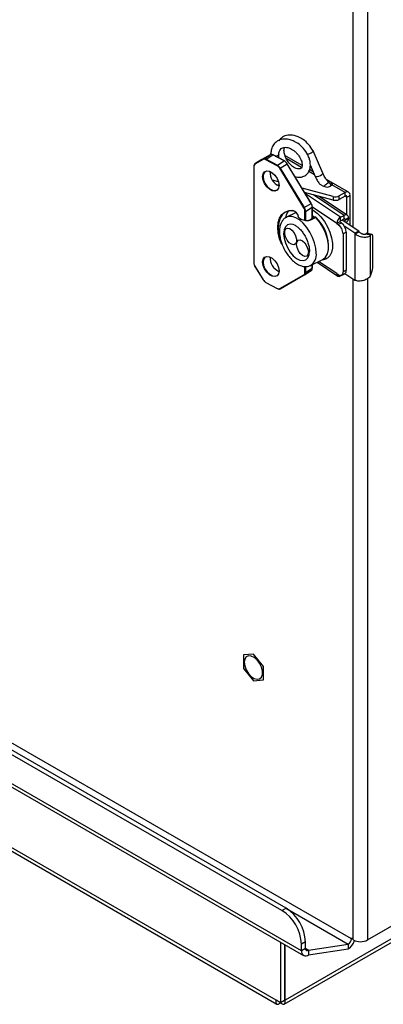
# Model space of a CAD drawing. Units: inches. Extents: x 0.4 to 21.3, y 0.2 to 10.8.
# Drawn here: x 3.8 to 4.1, y 0.7 to 1.4 of the extents above; entities that cross this region are included whole.
import ezdxf

# ---------------------------------------------------------------- set-up
doc = ezdxf.new("R2010")
doc.units = ezdxf.units.IN
doc.header["$MEASUREMENT"] = 0

msp = doc.modelspace()

# ---------------------------------------------------------------- linework, layer by layer
at = {"color": 7, "linetype": 'Continuous', "lineweight": 25}
for p, q in [((4.05892, 0.77622), (2.62707, 1.6028)), ((4.00837, 0.79685), (2.62604, 1.59486)), ((4.01134, 0.79857), (2.62901, 1.59657)), ((4.02252, 0.76746), (2.6119, 1.58179)), ((2.61342, 1.57843), (4.02404, 0.7641)), ((4.00404, 0.73147), (2.69072, 1.48963)), ((2.69318, 1.48573), (4.00462, 0.72865)), ((4.06033, 1.29518), (4.06033, 1.47654)), ((4.0707, 1.47654), (4.0707, 1.29086)), ((4.03809, 1.3349), (4.03098, 1.35109)), ((3.99468, 1.34481), (3.98865, 1.34132)), ((3.99363, 1.34475), (3.98865, 1.34163)), ((3.98869, 1.34166), (3.99472, 1.34515)), ((3.98869, 1.34166), (3.99367, 1.34478)), ((3.99367, 1.34478), (3.99363, 1.34475)), ((3.9997, 1.34827), (3.99367, 1.34478)), ((3.9997, 1.34827), (3.99367, 1.34478)), ((3.99367, 1.34478), (3.99367, 1.34478)), ((3.99472, 1.34515), (3.9997, 1.34827)), ((4.00481, 1.3403), (3.99659, 1.34467)), ((3.99677, 1.345), (4.00175, 1.34812)), ((3.99677, 1.345), (4.00499, 1.34063)), ((3.9997, 1.34827), (3.9997, 1.34827)), ((4.00009, 1.34904), (4.00009, 1.34842)), ((4.00997, 1.34375), (4.00175, 1.34812)), ((4.01009, 1.34377), (4.00187, 1.34814)), ((4.00499, 1.34063), (4.00997, 1.34375)), ((4.00613, 1.34587), (4.00613, 1.34904)), ((4.02309, 1.3405), (4.01055, 1.34773)), ((4.02257, 1.33907), (4.01136, 1.34555)), ((3.98777, 1.33973), (3.98777, 1.26953)), ((3.98786, 1.33962), (3.98786, 1.26942)), ((4.02434, 1.3095), (4.00672, 1.33841)), ((4.00704, 1.3386), (4.01202, 1.34172)), ((4.00704, 1.3386), (4.02465, 1.30969)), ((4.02963, 1.31281), (4.01202, 1.34172)), ((4.02972, 1.31287), (4.0121, 1.34178)), ((4.03107, 1.33589), (4.02839, 1.33743)), ((4.02886, 1.3409), (4.03256, 1.33248)), ((4.00009, 1.33583), (4.00009, 1.33559)), ((4.001, 1.33506), (4.00172, 1.33477)), ((4.00581, 1.32854), (4.00146, 1.32971)), ((4.03208, 1.33359), (4.02784, 1.33603)), ((4.05688, 1.32098), (4.04073, 1.33031)), ((4.04175, 1.32956), (4.04435, 1.32806)), ((4.00618, 1.32586), (4.00491, 1.32621)), ((4.04563, 1.31782), (4.02299, 1.32391)), ((4.03604, 1.32688), (4.03863, 1.32538)), ((4.04436, 1.32576), (4.04244, 1.32801)), ((4.04435, 1.32806), (4.04372, 1.32652)), ((4.05434, 1.32073), (4.04475, 1.32627)), ((4.04563, 1.31525), (4.02487, 1.32084)), ((4.05111, 1.30273), (4.02546, 1.31987)), ((4.05379, 1.30407), (4.03127, 1.31911)), ((4.05598, 1.30413), (4.03508, 1.31809)), ((4.04563, 1.31782), (4.04563, 1.31525)), ((4.05434, 1.32073), (4.05008, 1.31827)), ((4.05008, 1.3157), (4.05008, 1.31827)), ((4.05434, 1.31816), (4.05008, 1.3157)), ((4.05434, 1.31816), (4.05434, 1.32073)), ((4.05571, 1.31737), (4.05434, 1.31816)), ((4.05571, 1.31737), (4.05794, 1.31866)), ((4.05571, 1.30431), (4.05571, 1.31737)), ((4.05794, 1.29678), (4.05794, 1.31866)), ((4.02465, 1.30969), (4.02963, 1.31281)), ((4.0255, 1.30697), (4.03048, 1.31009)), ((4.03048, 1.30164), (4.03048, 1.31009)), ((4.03055, 1.30167), (4.03055, 1.31019)), ((4.04823, 1.29819), (4.03055, 1.31)), ((4.01865, 1.30621), (4.01166, 1.30272)), ((4.02513, 1.30052), (4.02513, 1.30696)), ((4.0255, 1.30697), (4.0255, 1.30034)), ((4.02729, 1.30012), (4.02864, 1.30053)), ((4.03264, 1.30272), (4.02875, 1.30077)), ((4.03297, 1.30259), (4.02908, 1.30065)), ((4.05111, 1.30273), (4.05379, 1.30407)), ((4.05111, 1.30016), (4.05111, 1.30273)), ((4.05111, 1.30016), (4.05379, 1.30149)), ((4.06434, 1.2925), (4.05212, 1.30066)), ((4.05379, 1.30149), (4.05379, 1.30407)), ((4.05384, 1.30152), (4.05439, 1.30115)), ((4.05439, 1.30115), (4.05677, 1.30234)), ((4.05439, 1.30051), (4.05677, 1.3017)), ((4.05439, 1.30115), (4.05439, 1.30051)), ((4.05677, 1.30234), (4.05677, 1.3017)), ((4.05062, 1.29937), (4.04823, 1.29819)), ((4.05062, 1.29927), (4.04823, 1.29808)), ((4.04823, 1.29819), (4.04823, 1.29808)), ((4.04823, 1.29808), (4.04943, 1.29728)), ((4.05182, 1.29846), (4.04943, 1.29728)), ((4.05062, 1.29927), (4.05062, 1.29937)), ((4.05182, 1.29846), (4.05062, 1.29927)), ((4.06136, 1.29101), (4.05409, 1.29588)), ((4.05482, 1.29886), (4.05568, 1.29929)), ((4.05571, 1.29827), (4.05571, 1.2993)), ((4.05525, 1.29189), (4.05287, 1.2907)), ((4.05287, 1.2907), (4.05287, 1.26284)), ((4.05525, 1.29189), (4.05525, 1.26402)), ((4.06434, 1.2925), (4.06136, 1.29101)), ((4.06171, 1.29066), (4.06136, 1.29101)), ((4.06171, 1.29066), (4.06469, 1.29214)), ((4.06171, 1.25662), (4.06171, 1.29066)), ((4.06469, 1.29214), (4.06434, 1.2925)), ((4.06964, 1.29075), (4.06915, 1.29029)), ((4.07287, 1.28955), (4.06915, 1.29029)), ((4.07336, 1.29), (4.06964, 1.29075)), ((4.0739, 1.29022), (4.07018, 1.29097)), ((4.07336, 1.29), (4.07287, 1.28955)), ((4.07287, 1.2602), (4.07287, 1.28955)), ((4.07459, 1.26754), (4.07459, 1.28794)), ((4.02923, 1.26749), (4.03816, 1.27195)), ((3.9886, 1.26685), (3.99463, 1.25696)), ((3.98865, 1.26688), (3.99468, 1.25698)), ((4.02513, 1.26247), (4.02513, 1.26674)), ((4.0255, 1.26675), (4.0255, 1.26248)), ((4.0255, 1.26248), (4.03048, 1.2656)), ((4.03048, 1.2656), (4.03048, 1.26812)), ((4.03055, 1.26571), (4.03055, 1.26815)), ((4.03396, 1.26985), (4.049, 1.25981)), ((4.04823, 1.26154), (4.035, 1.27037)), ((4.00672, 1.25058), (4.02434, 1.26077)), ((4.00703, 1.25047), (4.02465, 1.26066)), ((4.02465, 1.26066), (4.02465, 1.26066)), ((4.0247, 1.26069), (4.02967, 1.26381)), ((4.04823, 1.26164), (4.04943, 1.26084)), ((4.04823, 1.26154), (4.04823, 1.26164)), ((4.04832, 1.26158), (4.04823, 1.26154)), ((4.05111, 1.25987), (4.05379, 1.2612)), ((4.05111, 1.26027), (4.05111, 1.25987)), ((4.05178, 1.26043), (4.05416, 1.26162)), ((4.05525, 1.26402), (4.05287, 1.26284)), ((4.05426, 1.26147), (4.05379, 1.2612)), ((4.05379, 1.26144), (4.05379, 1.2612)), ((4.05409, 1.26158), (4.06136, 1.25672)), ((4.06033, 0.77594), (4.06033, 1.25742)), ((4.0707, 1.25784), (4.0707, 0.7754)), ((4.07287, 1.2602), (4.07336, 1.26138)), ((3.99659, 1.25509), (4.00481, 1.25072)), ((3.99665, 1.25497), (4.00487, 1.2506)), ((4.06136, 1.25672), (4.06171, 1.25662)), ((3.98021, 0.98324), (3.98021, 0.97361)), ((3.98749, 0.98396), (3.98027, 0.98332)), ((3.99482, 0.97492), (3.9876, 0.9839)), ((3.98027, 0.97347), (3.98749, 0.96449)), ((3.99488, 0.96515), (3.99488, 0.97477)), ((3.9876, 0.96442), (3.99482, 0.96507)), ((4.0707, 0.7754), (4.2759, 0.89386)), ((4.00837, 0.79685), (4.01134, 0.79857)), ((4.01007, 0.72865), (4.14133, 0.80443)), ((4.13685, 0.80432), (4.01065, 0.73147)), ((4.01165, 0.79839), (4.0567, 0.77238)), ((4.06033, 0.77594), (4.05892, 0.77676)), ((4.05892, 0.77676), (4.05892, 0.77622)), ((4.05939, 0.77649), (4.05892, 0.77622)), ((4.06033, 0.7754), (4.06033, 0.77594)), ((4.00734, 0.77374), (4.00734, 0.72956)), ((4.01031, 0.77202), (4.01031, 0.73127)), ((4.01065, 0.73147), (4.01065, 0.77183)), ((4.02549, 0.77407), (4.02252, 0.77236)), ((4.02252, 0.76746), (4.02252, 0.77236)), ((4.02549, 0.76917), (4.02252, 0.76746)), ((4.02549, 0.76917), (4.02549, 0.77407)), ((4.0277, 0.76789), (4.02549, 0.76917)), ((4.0277, 0.76789), (4.0567, 0.77238)), ((4.0277, 0.76446), (4.0567, 0.76895)), ((4.0567, 0.77238), (4.0567, 0.76895)), ((4.0277, 0.76789), (4.0277, 0.76446)), ((4.00734, 0.72956), (4.00404, 0.73147)), ((4.01031, 0.73127), (4.00734, 0.72956)), ((4.00734, 0.72956), (4.00734, 0.72956)), ((4.01065, 0.73147), (4.01031, 0.73166))]:
    msp.add_line(p, q, dxfattribs=at)
at = {"color": 7, "linetype": 'Continuous', "lineweight": 25, "flags": 128}
for points in [[(4.03098, 1.3511), (4.03099, 1.35107), (4.03087, 1.35067), (4.03034, 1.35016)], [(4.00036, 1.34841), (4.00013, 1.34878), (4.00016, 1.34915)], [(4.00606, 1.3488), (4.00604, 1.34861), (4.00554, 1.348)], [(4.00621, 1.32596), (4.00584, 1.32388), (4.00481, 1.32243), (4.00321, 1.32179), (4.00126, 1.32204), (3.99918, 1.32315), (3.99723, 1.32497), (3.99563, 1.3273), (3.99459, 1.32985), (3.99423, 1.33232), (3.99459, 1.3344), (3.99563, 1.33584), (3.99723, 1.33648), (3.99918, 1.33623), (4.00126, 1.33513), (4.00321, 1.3333), (4.00481, 1.33097), (4.00584, 1.32842), (4.00621, 1.32596)], [(3.99621, 1.33592), (3.99596, 1.33574), (3.99495, 1.33434), (3.9946, 1.33233), (3.99495, 1.32994), (3.99596, 1.32747), (3.9975, 1.32522), (3.99939, 1.32345), (4.0014, 1.32238), (4.00329, 1.32214), (4.00458, 1.32258)], [(3.99971, 1.336), (4.00001, 1.33566), (4.001, 1.33506)], [(4.03809, 1.3349), (4.0381, 1.33488), (4.03798, 1.33448), (4.03745, 1.33397)], [(4.0351, 1.3278), (4.03546, 1.32731), (4.03604, 1.32688)], [(4.00824, 1.2828), (4.0066, 1.28704), (4.00558, 1.29127), (4.00524, 1.29529), (4.00558, 1.29894), (4.0066, 1.30209), (4.00825, 1.3046), (4.01047, 1.30639), (4.01317, 1.30738), (4.01625, 1.30753)], [(4.03055, 1.3082), (4.03113, 1.30787), (4.03401, 1.30575), (4.03678, 1.30294), (4.03932, 1.29956), (4.04151, 1.29577), (4.04325, 1.29175), (4.04446, 1.28768), (4.04508, 1.28376), (4.04508, 1.28017), (4.04446, 1.27708), (4.04325, 1.27463), (4.04151, 1.27293), (4.04087, 1.27257)], [(4.0165, 1.3074), (4.01346, 1.30725), (4.01078, 1.30628), (4.00859, 1.30451), (4.00696, 1.30202), (4.00595, 1.29891), (4.00561, 1.29529), (4.00595, 1.29132), (4.00696, 1.28714), (4.00737, 1.28591)], [(4.01108, 1.30271), (4.01193, 1.30514), (4.0132, 1.3072)], [(4.03332, 1.27651), (4.03302, 1.28017), (4.03213, 1.28406), (4.03069, 1.28799), (4.02878, 1.29179), (4.02648, 1.29528), (4.02389, 1.2983), (4.02114, 1.30069), (4.01836, 1.30236), (4.01568, 1.30322), (4.01322, 1.30324), (4.01154, 1.30266)], [(4.03215, 1.30247), (4.03188, 1.30271), (4.03055, 1.3038)], [(4.03816, 1.27195), (4.0401, 1.27352), (4.04146, 1.27596), (4.04216, 1.27915), (4.04216, 1.2829), (4.04146, 1.28702), (4.0401, 1.29127), (4.03816, 1.29544), (4.03574, 1.29928), (4.03297, 1.30259)], [(4.05421, 1.29927), (4.05432, 1.29971), (4.05439, 1.30051)], [(4.01726, 1.29712), (4.01654, 1.2974), (4.01427, 1.29774), (4.01231, 1.29717), (4.01081, 1.29574), (4.00987, 1.29352), (4.00955, 1.29069), (4.00987, 1.28742), (4.01081, 1.28395), (4.01231, 1.2805), (4.01427, 1.27733), (4.01654, 1.27463), (4.01899, 1.27259), (4.02143, 1.27136), (4.02371, 1.27102), (4.02566, 1.27159), (4.02716, 1.27303), (4.0281, 1.27524), (4.02843, 1.27808), (4.02843, 1.27808)], [(4.01886, 1.28471), (4.01817, 1.28326), (4.01695, 1.28264), (4.01539, 1.28294), (4.01371, 1.28412), (4.01219, 1.286), (4.01104, 1.28829), (4.01045, 1.29064), (4.0105, 1.2927), (4.01118, 1.29415), (4.0124, 1.29476), (4.01397, 1.29446), (4.01564, 1.29328), (4.01717, 1.2914), (4.01831, 1.28911), (4.01891, 1.28676), (4.01886, 1.28471)], [(4.02024, 1.28586), (4.02162, 1.28611), (4.02326, 1.28544), (4.0249, 1.28395), (4.0263, 1.28187), (4.02725, 1.27952), (4.02759, 1.27724), (4.02727, 1.2754), (4.02636, 1.27426), (4.02497, 1.27401), (4.02333, 1.27468), (4.02169, 1.27617), (4.02029, 1.27825), (4.01935, 1.2806), (4.01901, 1.28288), (4.01932, 1.28472), (4.02024, 1.28586)], [(4.07459, 1.28794), (4.07457, 1.28858), (4.07451, 1.28914), (4.0744, 1.28959), (4.07425, 1.28993), (4.07407, 1.29014), (4.07386, 1.29023), (4.07362, 1.29018), (4.07336, 1.29)], [(4.00621, 1.26359), (4.00584, 1.26151), (4.00481, 1.26006), (4.00321, 1.25943), (4.00126, 1.25968), (3.99918, 1.26078), (3.99723, 1.26261), (3.99563, 1.26494), (3.99459, 1.26749), (3.99423, 1.26995), (3.99459, 1.27203), (3.99563, 1.27348), (3.99723, 1.27412), (3.99918, 1.27387), (4.00126, 1.27276), (4.00321, 1.27093), (4.00481, 1.2686), (4.00584, 1.26605), (4.00621, 1.26359)], [(3.99621, 1.27355), (3.99596, 1.27337), (3.99495, 1.27197), (3.9946, 1.26996), (3.99495, 1.26758), (3.99596, 1.26511), (3.9975, 1.26285), (3.99939, 1.26109), (4.0014, 1.26002), (4.00329, 1.25978), (4.00458, 1.26021)], [(3.98092, 0.97802), (3.98128, 0.97533), (3.98232, 0.97251), (3.98392, 0.96988), (3.98592, 0.96772), (3.98809, 0.96626), (3.99021, 0.96565), (3.99203, 0.96598), (3.99337, 0.96719), (3.99408, 0.96916), (3.99408, 0.97168), (3.99337, 0.97447), (3.99203, 0.97723), (3.99021, 0.97966), (3.98809, 0.9815), (3.98592, 0.98255), (3.98392, 0.98269), (3.98232, 0.98191), (3.98128, 0.98029), (3.98092, 0.97802)]]:
    msp.add_lwpolyline(points, dxfattribs=at)
at = {"color": 7, "linetype": 'Continuous', "lineweight": 25}
for centre, radius, start, end in [((3.99487, 1.34496), 0.000244, 129.19643, 216.80843), ((3.99551, 1.34301), 0.00198, 56.93987, 114.86269), ((3.99561, 1.34322), 0.00212, 56.93987, 114.86269), ((3.99701, 1.34466), 0.000419, 125.07718, 177.69185), ((4.00059, 1.34634), 0.00212, 56.93987, 114.86269), ((4.00182, 1.34802), 0.000124, 67.96983, 128.17405), ((4.00348, 1.35076), 0.00344, 268.86758, 306.71214), ((4.01004, 1.34365), 0.000124, 67.96983, 128.17405), ((4.00719, 1.3389), 0.00559, 30.3095, 60.20801), ((4.02464, 1.35799), 0.00969, 283.59581, 306.05998), ((3.9879, 1.33972), 0.000127, 116.67577, 175.22019), ((3.9879, 1.33975), 0.000131, 184.8985, 249.56569), ((3.98984, 1.34002), 0.002, 124.91091, 185.15739), ((3.98972, 1.33979), 0.00187, 124.91091, 185.15739), ((3.98885, 1.34147), 0.000244, 129.19643, 216.80843), ((4.00523, 1.34029), 0.000419, 125.07718, 177.69185), ((4.00222, 1.33578), 0.00522, 30.3095, 60.20801), ((4.00221, 1.33578), 0.00559, 30.3095, 60.20801), ((4.00054, 1.34897), 0.01224, 300.35606, 302.07699), ((4.01147, 1.34265), 0.00108, 300.55137, 306.10516), ((4.01055, 1.33562), 0.01096, 177.80581, 246.38743), ((4.03362, 1.33777), 0.0054, 258.71328, 315.21937), ((4.00523, 1.32153), 0.00447, 82.34987, 89.60805), ((4.04114, 1.32959), 0.0049, 239.18503, 317.36734), ((4.07345, 1.28698), 0.0515, 128.23899, 132.05803), ((4.04312, 1.32608), 0.00205, 109.26831, 138.80167), ((4.04727, 1.32375), 0.00616, 254.52122, 297.10318), ((4.04727, 1.32118), 0.00616, 254.52122, 297.10318), ((4.05574, 1.31901), 0.00222, 350.78596, 129.20329), ((4.05487, 1.31751), 0.000844, 350.78596, 129.20329), ((4.01476, 1.302), 0.00572, 11.59471, 74.86153), ((4.01642, 1.30755), 0.00017, 187.76221, 298.84388), ((4.01816, 1.32006), 0.01224, 300.35606, 302.07699), ((4.02008, 1.30678), 0.00505, 2.02645, 32.57472), ((4.02009, 1.30678), 0.00542, 2.02645, 32.57472), ((4.02908, 1.31375), 0.00108, 300.55137, 306.10516), ((4.02507, 1.3099), 0.00542, 2.02645, 32.57472), ((4.03042, 1.3102), 0.000127, 296.67577, 355.22019), ((4.02531, 1.30732), 0.000403, 243.94819, 298.79342), ((4.02888, 1.30057), 0.000247, 123.32099, 187.94792), ((4.02883, 1.30049), 0.000295, 32.98808, 106.39112), ((4.03287, 1.30225), 0.000525, 44.11375, 116.51518), ((4.03272, 1.30243), 0.000295, 32.98808, 106.39112), ((4.03312, 1.30239), 0.000258, 60.55808, 126.73988), ((4.03312, 1.30251), 0.000163, 335.81739, 38.01225), ((4.01254, 1.28119), 0.02969, 355.97746, 45.70319), ((4.05373, 1.29788), 0.00551, 118.42158, 176.85698), ((4.05489, 1.30253), 0.00189, 354.02741, 125.71827), ((4.05401, 1.30119), 0.000377, 354.02741, 125.71827), ((4.05439, 1.30133), 0.00241, 302.44441, 8.82451), ((4.04424, 1.29038), 0.00863, 2.09019, 53.01367), ((4.05156, 1.29932), 0.00095, 118.42158, 176.85698), ((4.04662, 1.29157), 0.00863, 2.09019, 53.01367), ((4.07011, 1.29037), 0.000598, 83.07794, 141.43874), ((4.01055, 1.27325), 0.01096, 177.80581, 246.38743), ((4.02408, 1.27528), 0.00932, 302.52518, 7.5772), ((3.9879, 1.26954), 0.000131, 184.8985, 249.56569), ((3.99291, 1.2696), 0.00505, 182.02645, 212.57472), ((3.98849, 1.26712), 0.000292, 293.22999, 303.58789), ((4.02847, 1.26543), 0.00202, 306.70087, 5.02245), ((4.03042, 1.26572), 0.000127, 296.67577, 355.22019), ((4.05712, 1.26783), 0.01748, 338.34914, 359.0253), ((4.02327, 1.26231), 0.00187, 304.91091, 5.15739), ((4.02455, 1.26088), 0.000238, 205.65236, 293.30821), ((4.02351, 1.2623), 0.002, 304.91091, 5.15739), ((4.02531, 1.26284), 0.000403, 243.94819, 298.79342), ((4.05005, 1.26135), 0.00182, 174.02741, 305.71827), ((4.05084, 1.26237), 0.00208, 227.19883, 13.09622), ((4.05287, 1.26365), 0.00241, 302.44441, 8.82451), ((3.99452, 1.25723), 0.000292, 293.22999, 303.58789), ((3.99918, 1.25962), 0.00522, 210.3095, 240.20801), ((3.99671, 1.25507), 0.000123, 171.86288, 236.95707), ((4.00589, 1.25238), 0.00198, 236.93987, 294.86269), ((4.00493, 1.2507), 0.000123, 171.86288, 236.95707), ((4.00491, 1.25072), 0.000124, 247.96983, 308.17405), ((4.00615, 1.2524), 0.00212, 236.93987, 294.86269), ((4.00694, 1.25069), 0.000238, 205.65236, 293.30821), ((3.98417, 0.98052), 0.0048, 144.31702, 145.48163), ((3.98193, 0.9742), 0.01124, 59.67246, 60.33292), ((3.99822, 0.98052), 0.01929, 200.97525, 201.43611), ((3.97687, 0.96787), 0.01929, 20.97525, 21.43611), ((3.99317, 0.97419), 0.01124, 239.67246, 240.33292), ((3.99092, 0.96787), 0.0048, 324.31702, 325.48163), ((3.99478, 0.77267), 0.03074, 2.60548, 57.39452), ((3.99181, 0.77096), 0.03074, 2.60548, 57.39452), ((4.05411, 0.77644), 0.00482, 302.60548, 357.39452), ((4.02684, 0.76895), 0.00137, 170.78596, 309.20329), ((4.05059, 0.77847), 0.01132, 302.68995, 341.68345), ((4.06552, 0.78541), 0.01127, 242.60967, 297.39033), ((4.02568, 0.76695), 0.0032, 170.78596, 309.20329)]:
    msp.add_arc(centre, radius, start, end, dxfattribs=at)
for points, knots in [([(4.02723, 1.34818), (4.02623, 1.34983), (4.02436, 1.35295), (4.02037, 1.35642), (4.01672, 1.35847), (4.01295, 1.3597), (4.00884, 1.35987), (4.00484, 1.35842), (4.00211, 1.35575), (4.00046, 1.35254), (4.0003, 1.35023), (4.00023, 1.34915)], [0, 0, 0, 0, 0.141155, 0.266556, 0.368924, 0.449801, 0.575118, 0.700261, 0.814983, 0.912869, 1, 1, 1, 1]), ([(4.03098, 1.3511), (4.02999, 1.35275), (4.02811, 1.35587), (4.02412, 1.35934), (4.02048, 1.36139), (4.0167, 1.36262), (4.0126, 1.36277), (4.00862, 1.36143), (4.00687, 1.35945), (4.00607, 1.35854)], [0, 0, 0, 0, 0.174817, 0.330124, 0.456904, 0.557068, 0.712269, 0.867257, 1, 1, 1, 1]), ([(4.00615, 1.3488), (4.00614, 1.3489), (4.00604, 1.34998), (4.00664, 1.3514), (4.00762, 1.35278), (4.00898, 1.35352), (4.01062, 1.3538), (4.01283, 1.35353), (4.01494, 1.35267), (4.01697, 1.35137), (4.0187, 1.3499), (4.0204, 1.34799), (4.02126, 1.34651), (4.02171, 1.34574)], [0, 0, 0, 0, 0.012868, 0.140928, 0.253333, 0.347946, 0.446551, 0.53622, 0.653789, 0.727134, 0.810458, 0.902286, 1, 1, 1, 1]), ([(4.02171, 1.34574), (4.0222, 1.34461), (4.0231, 1.34256), (4.02324, 1.33997), (4.02232, 1.33815), (4.02103, 1.33776), (4.01871, 1.33817), (4.01607, 1.33956), (4.01336, 1.34216), (4.0112, 1.34552), (4.00996, 1.34898), (4.0097, 1.35185), (4.01012, 1.35313), (4.0103, 1.35364)], [0, 0, 0, 0, 0.104759, 0.189451, 0.29402, 0.415259, 0.489598, 0.578286, 0.672857, 0.765282, 0.852301, 0.940783, 1, 1, 1, 1]), ([(4.01774, 1.33252), (4.01837, 1.3323), (4.0204, 1.33158), (4.02344, 1.33208), (4.02615, 1.33359), (4.02792, 1.33574), (4.02907, 1.33866), (4.02913, 1.34216), (4.0284, 1.34551), (4.02762, 1.34728), (4.02723, 1.34818)], [0, 0, 0, 0, 0.075916, 0.245881, 0.390327, 0.492319, 0.63018, 0.803099, 0.899851, 1, 1, 1, 1]), ([(4.03256, 1.33248), (4.03289, 1.33177), (4.0336, 1.33019), (4.03458, 1.3287), (4.03511, 1.32788)], [0, 0, 0, 0, 0.449086, 1, 1, 1, 1]), ([(4.04244, 1.32801), (4.04203, 1.32852), (4.0408, 1.33002), (4.03929, 1.33236), (4.03843, 1.33419), (4.03809, 1.3349)], [0, 0, 0, 0, 0.238786, 0.703549, 1, 1, 1, 1]), ([(4.04435, 1.32806), (4.04444, 1.32801), (4.04463, 1.32789), (4.04492, 1.32767), (4.04512, 1.32738), (4.04508, 1.32697), (4.04487, 1.32652), (4.04475, 1.32627)], [0, 0, 0, 0, 0.092913, 0.189462, 0.406621, 0.673053, 1, 1, 1, 1]), ([(4.01155, 1.30254), (4.0112, 1.30239), (4.01008, 1.30189), (4.00867, 1.30029), (4.00738, 1.29797), (4.00664, 1.29513), (4.00645, 1.29185), (4.00685, 1.28822), (4.00781, 1.28443), (4.00929, 1.28068), (4.0112, 1.27711), (4.01348, 1.27386), (4.01606, 1.27105), (4.01887, 1.26881), (4.02172, 1.26731), (4.02447, 1.26662), (4.02695, 1.26661), (4.02837, 1.26718), (4.02902, 1.26744)], [0, 0, 0, 0, 0.026812, 0.086432, 0.14649, 0.210059, 0.277371, 0.346327, 0.415027, 0.483346, 0.551532, 0.61989, 0.688707, 0.758391, 0.829251, 0.891908, 0.950806, 1, 1, 1, 1]), ([(4.02908, 1.30065), (4.02859, 1.30047), (4.02762, 1.3001), (4.02583, 1.3001), (4.02402, 1.30045), (4.02234, 1.3011), (4.02102, 1.30189), (4.02024, 1.30273), (4.01995, 1.30338), (4.02013, 1.30374), (4.02018, 1.30383)], [0, 0, 0, 0, 0.132806, 0.266239, 0.404161, 0.545593, 0.68401, 0.818411, 0.953432, 1, 1, 1, 1]), ([(4.0208, 1.30254), (4.02082, 1.30248), (4.02088, 1.30219), (4.02141, 1.30169), (4.0221, 1.30129), (4.02241, 1.30112)], [0, 0, 0, 0, 0.122395, 0.612227, 1, 1, 1, 1]), ([(4.01729, 1.29705), (4.01767, 1.29688), (4.01864, 1.29647), (4.02048, 1.29503), (4.02251, 1.29291), (4.02443, 1.29027), (4.02607, 1.28728), (4.02734, 1.28413), (4.02813, 1.28109), (4.02838, 1.27901), (4.02839, 1.27801), (4.02839, 1.27781)], [0, 0, 0, 0, 0.082866, 0.208115, 0.334372, 0.462539, 0.591993, 0.721868, 0.851094, 0.97102, 1, 1, 1, 1]), ([(4.03764, 1.27179), (4.03767, 1.27179), (4.03853, 1.2717), (4.03967, 1.27195), (4.04058, 1.2725), (4.0408, 1.27264)], [0, 0, 0, 0, 0.027671, 0.760909, 1, 1, 1, 1]), ([(4.00404, 0.73147), (4.00396, 0.73112), (4.00392, 0.73079), (4.00389, 0.73019), (4.00391, 0.72991), (4.00402, 0.72943), (4.0041, 0.72922), (4.00432, 0.72888), (4.00446, 0.72874), (4.00494, 0.72847), (4.00536, 0.72844), (4.00606, 0.72867), (4.00631, 0.72879), (4.00682, 0.72911), (4.00708, 0.72932), (4.00734, 0.72956)], [0, 0, 0, 0, 0.125, 0.125, 0.25, 0.25, 0.375, 0.375, 0.5, 0.5, 0.75, 0.75, 0.875, 0.875, 1, 1, 1, 1]), ([(4.00734, 0.72956), (4.00761, 0.72932), (4.00787, 0.72911), (4.00838, 0.72879), (4.00863, 0.72867), (4.0091, 0.72852), (4.00932, 0.72849), (4.00972, 0.72851), (4.00991, 0.72856), (4.01039, 0.72884), (4.01062, 0.72919), (4.01077, 0.72991), (4.0108, 0.73019), (4.01077, 0.73079), (4.01073, 0.73112), (4.01065, 0.73147)], [0, 0, 0, 0, 0.125, 0.125, 0.25, 0.25, 0.375, 0.375, 0.5, 0.5, 0.75, 0.75, 0.875, 0.875, 1, 1, 1, 1])]:
    msp.add_open_spline(points, degree=3, knots=knots, dxfattribs=at)
for points in [[(4.06171, 1.29066), (4.06212, 1.29033), (4.06293, 1.28966), (4.0645, 1.28893), (4.06619, 1.28843), (4.06792, 1.2882), (4.06957, 1.28822), (4.07101, 1.28848), (4.07218, 1.28893), (4.07264, 1.28934), (4.07287, 1.28955)], [(4.06469, 1.29214), (4.06485, 1.29195), (4.06518, 1.29157), (4.0658, 1.2911), (4.06648, 1.29073), (4.06717, 1.29046), (4.06783, 1.29029), (4.06841, 1.29022), (4.06888, 1.29022), (4.06906, 1.29027), (4.06915, 1.29029)], [(4.07287, 1.2602), (4.07264, 1.2598), (4.07218, 1.259), (4.07101, 1.25796), (4.06957, 1.25712), (4.06792, 1.25651), (4.06619, 1.25616), (4.0645, 1.25607), (4.06293, 1.25622), (4.06212, 1.25649), (4.06171, 1.25662)]]:
    msp.add_open_spline(points, degree=3, dxfattribs=at)

doc.saveas('drawing.dxf')
